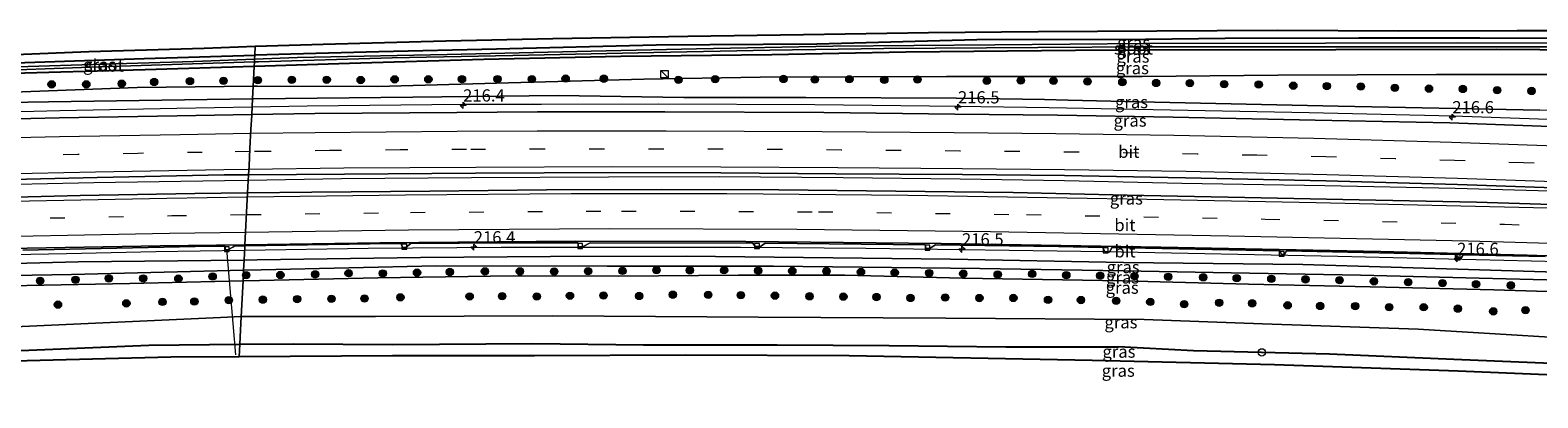
# Model space of a CAD drawing. Units: metres. Extents: x 240000 to 250001, y 576550 to 580172.
# Drawn here: x 248155 to 248464, y 576650 to 576725 of the extents above; entities that cross this region are included whole.
import ezdxf
from ezdxf.enums import TextEntityAlignment as Align

# ---------------------------------------------------------------- set-up
doc = ezdxf.new("R2010")
doc.units = ezdxf.units.M
doc.linetypes.add('VW-3-9_STREEP', pattern=[12, 3, -9])
doc.layers.get('0').update_dxf_attribs({"lineweight": 25})
for name, color, linetype, lineweight in [('B-ME-AL-OVERIG-L-B1', 7, 'Continuous', 18), ('B-ME-AM-KILOMETR-S-B1', 7, 'Continuous', 18), ('B-ME-BV-GELEIDECONSTRUCTIE-GELEIDERAIL-L-B1', 213, 'BV-GELEIDERAIL', 18), ('B-ME-GR-BOOM-S-B1', 93, 'Continuous', 18), ('B-ME-GW-INSTEEKWATERGANG-L-B1', 10, 'Continuous', 25), ('B-ME-GW-KRUINLIJN-L-B1', 93, 'Continuous', 18), ('B-ME-GW-TEENLIJN-L-B1', 93, 'Continuous', 18), ('B-ME-IE-GRASLAND-GV-B6', 93, 'Continuous', 18), ('B-ME-IE-HULPGEOMETRIE-L-B1', 53, 'Continuous', 18), ('B-ME-IE-INRICHTINGSELEMENT-S-B1', 253, 'Continuous', 18), ('B-ME-KG-KADASTRAAL-OPNAMEDTMGRENS-L-B1', 10, 'Continuous', 25), ('B-ME-OG-WATER-GV-B6', 153, 'Continuous', 18), ('B-ME-VH-VERH_SOORT-BITUMEN-GV-B6', 8, 'IE-TERREINAFSCHEIDING-NATUURLIJK-HOUTWAL', 18), ('B-ME-VV-KOLK-S-B1', 8, 'Continuous', 18), ('B-ME-VW-MARKERING-39STREEP-015-L-B1', 255, 'VW-3-9_STREEP', 18), ('B-ME-VW-MARKERING-STREEP-015-L-B1', 7, 'Continuous', 18)]:
    doc.layers.add(name, color=color, linetype=linetype, lineweight=lineweight)
doc.styles.add('NLCS-ISO', font='NLCS-ISO.TTF')
doc.linetypes.add('BV-GELEIDERAIL', pattern='A,10,-3,[108,NLCS.SHX,S=1,R=0,X=0,Y=0],-3', length=16)
doc.linetypes.add('IE-TERREINAFSCHEIDING-NATUURLIJK-HOUTWAL', pattern='A,7,-1.5,[67,NLCS.SHX,S=0.75,R=45,X=0,Y=0],-1.5,7,-1.5,[70,NLCS.SHX,S=0.75,R=0,X=0,Y=0],-1.5', length=20)

# ---------------------------------------------------------------- blocks, each defined once
blk = doc.blocks.new('dtb')
blk.add_circle((0, 0), 0.75)
blk = doc.blocks.new('kast')
blk.add_line((-0.75, -0.75), (0.75, 0.75))
blk.add_lwpolyline([(-0.75, 0.75), (0.75, 0.75), (0.75, -0.75), (-0.75, -0.75)], close=True)
blk = doc.blocks.new('boom')
blk.add_hatch(color=256).paths.add_polyline_path([(-0.75, 0, 1), (0.75, 0, 1)])
blk.add_circle((0, 0), 0.75)
blk = doc.blocks.new('hecto')
for p, q in [((0, 0.625), (-0.625, 0)), ((0, -0.625), (0, 0.625)), ((-0.625, 0), (0.625, 0)), ((0.625, 0), (0, -0.625))]:
    blk.add_line(p, q)
blk = doc.blocks.new('kolk')
blk.add_lwpolyline([(-0.5, -0.5), (0.5, -0.5), (0.5, 0.5), (-0.5, 0.5)], close=True)

msp = doc.modelspace()

# ---------------------------------------------------------------- linework, layer by layer
at = {"layer": 'B-ME-AL-OVERIG-L-B1'}
msp.add_line((248197.392, 576658.306, 0.723), (248195.535, 576679.915, 1.71), dxfattribs=at)
at = {"layer": 'B-ME-BV-GELEIDECONSTRUCTIE-GELEIDERAIL-L-B1'}
for points in [[(248200.7261, 576708.9816, 2.5739), (248185.308, 576708.715, 2.486), (248161.37, 576708.239, 2.347), (248145.353, 576707.809, 2.341), (248114.694, 576707.274, 2.106), (248093.391, 576706.521, 2.074), (248066.738, 576705.561, 1.985), (248042.682, 576704.088, 1.932), (248016.052, 576702.794, 1.976), (247998.731, 576701.953, 1.985), (247968.102, 576700.621, 2.005), (247946.761, 576699.583, 1.966), (247916.113, 576698.165, 1.952), (247894.892, 576697.037, 1.93), (247872.238, 576695.9, 1.932), (247846.932, 576694.785, 1.91), (247834.2248, 576694.1622, 1.9307)], [(248560.1043, 576701.7861, 6.9801), (248547.694, 576702.454, 6.819), (248523.715, 576703.582, 6.474), (248502.402, 576704.614, 6.068), (248473.162, 576706.096, 5.614), (248471.838, 576706.217, 5.589), (248446.572, 576707.138, 5.239), (248417.116, 576707.813, 4.814), (248385.166, 576708.447, 4.378), (248363.876, 576708.815, 4.11), (248345.223, 576709.128, 3.912), (248315.896, 576709.434, 3.573), (248283.91, 576709.556, 3.255), (248259.96, 576709.512, 3.041), (248243.959, 576709.475, 2.904), (248211.969, 576709.176, 2.638), (248200.7261, 576708.9816, 2.5739)], [(248199.9404, 576693.9844, 2.9127), (248195.042, 576693.905, 2.876), (248168.296, 576693.485, 2.695), (248142.951, 576692.972, 2.561), (248120.319, 576692.347, 2.451), (248094.981, 576691.718, 2.404), (248070.982, 576690.883, 2.319), (248045.699, 576689.931, 2.27), (248023.037, 576688.907, 2.215), (247996.409, 576687.637, 2.153), (247971.093, 576686.448, 2.157), (247947.126, 576685.307, 2.157), (247921.789, 576684.023, 2.163), (247899.146, 576682.969, 2.159), (247872.519, 576681.745, 2.151), (247847.239, 576680.505, 2.212), (247834.3689, 576679.914, 2.2168)], [(248559.5036, 576687.623, 7.2852), (248546.876, 576688.315, 7.111), (248521.573, 576689.579, 6.78), (248497.633, 576690.684, 6.356), (248473.625, 576691.578, 6.019), (248446.98, 576692.303, 5.58), (248420.308, 576692.895, 5.201), (248391.004, 576693.379, 4.78), (248367.006, 576693.869, 4.424), (248345.661, 576694.257, 4.167), (248321.68, 576694.479, 3.977), (248296.328, 576694.699, 3.668), (248273.663, 576694.631, 3.478), (248245.663, 576694.528, 3.225), (248219.051, 576694.294, 3.056), (248199.9404, 576693.9844, 2.9127)], [(247834.5245, 576665.5533, 1.8502), (247863.3617, 576666.9905, 1.8749), (247910.6124, 576669.2803, 1.8503), (247944.914, 576670.8622, 1.8702), (247983.0327, 576672.684, 1.864), (248002.6715, 576673.576, 1.8454), (248046.0713, 576675.6348, 1.8783), (248094.8766, 576677.3558, 2.0277), (248129.7175, 576678.4013, 2.17), (248162.7661, 576679.0183, 2.3245), (248181.0049, 576679.4424, 2.4422), (248199.1936, 576679.7336, 2.5645)], [(248199.1936, 576679.7336, 2.5645), (248224.4496, 576680.1379, 2.7344), (248251.6895, 576680.3378, 2.9501), (248300.6777, 576680.3559, 3.4129), (248326.3494, 576680.1625, 3.6703), (248375.2964, 576679.4667, 4.2471), (248422.984, 576678.4671, 4.8971), (248468.2766, 576677.4311, 5.5345), (248495.7202, 576676.4425, 5.9557), (248539.2972, 576674.3557, 6.6802), (248558.8946, 576673.2914, 6.9379)]]:
    msp.add_polyline3d(points, dxfattribs=at)
at = {"layer": 'B-ME-GW-INSTEEKWATERGANG-L-B1'}
for points in [[(248560.965, 576722.052, 0.369), (248554.239, 576722.245, 0.367), (248530.151, 576722.841, 0.373), (248500.963, 576722.903, 0.352), (248474.143, 576722.973, 0.349), (248452.023, 576723.064, 0.355), (248427.236, 576723.05, 0.358), (248399.893, 576723.015, 0.376), (248383.585, 576722.821, 0.411), (248349.089, 576722.713, 0.432), (248316.301, 576721.848, 0.429), (248283.429, 576721.661, 0.429), (248250.766, 576720.829, 0.375), (248226.676, 576720.28, 0.423), (248208.657, 576719.815, 0.408), (248201.282, 576719.593, 0.409)], [(248560.862, 576719.61, 0.402), (248528.021, 576720.462, 0.4), (248490.866, 576720.496, 0.457), (248455.419, 576720.737, 0.421), (248422.558, 576720.689, 0.433), (248383.835, 576720.6, 0.471), (248369.249, 576720.514, 0.51), (248334.502, 576720.238, 0.354), (248307.117, 576719.693, 0.354), (248276.203, 576719.317, 0.354), (248248.147, 576718.671, 0.363), (248220.688, 576717.893, 0.345), (248201.161, 576717.298, 0.341)], [(248201.161, 576717.298, 0.341), (248178.86, 576716.618, 0.336), (248149.268, 576715.791, 0.336), (248141.243, 576715.706, 0.324), (248138.76, 576715.77, 0.324), (248138.105, 576716.103, 0.324), (248137.792, 576716.454, 0.324), (248137.759, 576716.791, 0.324), (248138.107, 576716.992, 0.324), (248138.692, 576717.139, 0.324), (248143.975, 576717.755, 0.39), (248178.607, 576718.912, 0.414), (248201.282, 576719.593, 0.409)], [(248017.473, 576654.243, 1.507), (248037.067, 576655.344, 1.638), (248055.843, 576656.339, 1.569), (248076.978, 576657.046, 1.566), (248085.335, 576657.734, 1.527), (248091.827, 576658.001, 1.437), (248110.644, 576658.619, 1.398), (248134.033, 576659.183, 1.398), (248155.02, 576659.299, 1.473), (248179.559, 576660.268, 1.572), (248198.185, 576660.469, 1.572)], [(248198.185, 576660.469, 1.572), (248209.127, 576660.587, 1.572), (248229.558, 576660.445, 1.551), (248258.084, 576660.631, 1.524), (248280.816, 576660.346, 1.536), (248308.172, 576660.341, 1.533), (248331.141, 576660.209, 1.569), (248355.006, 576659.958, 1.605), (248378.071, 576659.949, 1.728)], [(248557.977, 576651.679, 1.666), (248531.5, 576653.531, 1.729), (248504.21, 576654.772, 1.648), (248475.014, 576656.211, 1.684), (248446.714, 576657.398, 1.669), (248421.222, 576658.432, 1.579), (248393.405, 576659.168, 1.639), (248378.071, 576659.949, 1.728)]]:
    msp.add_polyline3d(points, dxfattribs=at)
at = {"layer": 'B-ME-GW-KRUINLIJN-L-B1'}
for points in [[(248200.813, 576710.646, 1.742), (248159.03, 576710.029, 1.434), (248124.93, 576709.47, 1.275), (248087.768, 576707.916, 1.251), (248057.716, 576706.801, 1.206), (248022.897, 576705.351, 1.141)], [(248382.308, 576710.074, 3.447), (248367.782, 576710.393, 3.315), (248362.883, 576710.499, 3.315), (248344.865, 576710.795, 3.009), (248314.099, 576710.902, 2.646), (248289.075, 576710.95, 2.454), (248263.378, 576711.323, 2.22), (248233.624, 576710.985, 1.899), (248201.004, 576710.649, 1.743), (248200.813, 576710.646, 1.742)], [(248560.21, 576704.258, 6.039), (248540.356, 576705.233, 5.911), (248531.146, 576705.585, 5.833), (248529.761, 576705.887, 5.833), (248529.392, 576706.076, 5.824), (248529.277, 576706.928, 5.71), (248529.224, 576708.364, 5.632), (248529.217, 576708.941, 5.632), (248529.057, 576709.096, 5.632), (248528.795, 576709.132, 5.632), (248526.128, 576709.303, 5.635), (248525.494, 576709.15, 5.635), (248525.275, 576708.872, 5.638), (248525.077, 576707.258, 5.692), (248524.909, 576706.195, 5.767), (248524.682, 576705.919, 5.767), (248524.076, 576705.812, 5.767), (248520.262, 576706.003, 5.833), (248494.605, 576707.127, 5.281), (248464.27, 576708.33, 4.732), (248423.035, 576709.185, 4.099), (248382.308, 576710.074, 3.447)], [(248198.979, 576675.64, 3.881), (248163.738, 576674.766, 3.816), (248135.591, 576674.233, 3.693), (248103.304, 576673.298, 3.615), (248064.562, 576672.041, 3.519), (248019.454, 576670.196, 3.421)], [(248019.597, 576667.958, 3.523), (248028.832, 576668.464, 3.555), (248071.839, 576669.984, 3.525), (248097.784, 576670.94, 3.612), (248120.827, 576671.436, 3.711), (248143.959, 576672.319, 3.729), (248175.714, 576672.908, 3.894), (248198.865, 576673.456, 3.941)], [(248198.865, 576673.456, 3.941), (248202.244, 576673.536, 3.948), (248226.469, 576674.046, 3.948), (248254.154, 576674.443, 4.071), (248275.69, 576674.372, 4.341), (248300.308, 576674.591, 4.536), (248322.062, 576674.589, 4.758), (248346.125, 576673.966, 5.04), (248378.889, 576673.464, 5.433)], [(248379.007, 576675.486, 5.451), (248349.674, 576676.002, 5.136), (248307.473, 576676.453, 4.572), (248273.387, 576676.451, 4.194), (248238.463, 576676.487, 3.951), (248202.604, 576675.73, 3.888), (248198.979, 576675.64, 3.881)], [(248558.653, 576667.607, 7.47), (248549.331, 576668.069, 7.342), (248529.752, 576669.011, 7.213), (248513.234, 576669.456, 7.075), (248494.73, 576670.558, 6.892), (248476.64, 576670.954, 6.616), (248454.892, 576671.614, 6.49), (248432.714, 576672.184, 6.172), (248404.682, 576672.771, 5.851), (248378.889, 576673.464, 5.433)], [(248558.747, 576669.807, 7.66), (248537.007, 576670.952, 7.441), (248514.223, 576671.947, 7.147), (248496.243, 576672.64, 6.949), (248473.98, 576673.42, 6.661), (248451.852, 576673.991, 6.457), (248427.593, 576674.621, 6.136), (248401.139, 576675.062, 5.791), (248379.007, 576675.486, 5.451)]]:
    msp.add_polyline3d(points, dxfattribs=at)
at = {"layer": 'B-ME-GW-TEENLIJN-L-B1'}
for points in [[(248200.95, 576713.265, 0.561), (248201.789, 576713.274, 0.561), (248226.382, 576713.162, 0.63), (248253.191, 576713.951, 0.633), (248280.886, 576714.678, 0.633), (248304.698, 576715.095, 0.642), (248342.844, 576715.25, 0.744), (248382.883, 576715.221, 0.744)], [(248382.883, 576715.221, 0.744), (248410.709, 576715.495, 0.649), (248443.139, 576715.635, 0.658), (248474.214, 576715.615, 0.652), (248500.016, 576715.736, 0.592), (248526.243, 576715.656, 0.592), (248542.117, 576714.926, 0.592), (248560.637, 576714.329, 0.59)], [(248022.863, 576706.739, 0.634), (248053.492, 576708.381, 0.6), (248082.209, 576709.848, 0.6), (248127.025, 576711.434, 0.642), (248151.835, 576712.028, 0.57), (248177.214, 576713.006, 0.564), (248200.95, 576713.265, 0.561)], [(248199.087, 576677.708, 2.137), (248165.152, 576677.364, 1.854), (248133.579, 576676.533, 1.68), (248102.125, 576675.758, 1.602), (248061.848, 576674.408, 1.443), (248020.202, 576672.523, 1.444)], [(248379.055, 576677.168, 3.93), (248343.704, 576677.905, 3.48), (248289.539, 576678.489, 2.88), (248261.794, 576678.427, 2.52), (248235.187, 576678.193, 2.382), (248201.784, 576677.735, 2.16), (248199.087, 576677.708, 2.137)], [(248558.809, 576671.275, 6.489), (248551.14, 576671.663, 6.352), (248523.012, 576673.05, 5.959), (248483.375, 576674.771, 5.398), (248451.966, 576675.711, 4.831), (248415.783, 576676.759, 4.414), (248379.055, 576677.168, 3.93)], [(248198.482, 576666.156, 1.916), (248194.272, 576665.957, 1.899), (248150.68, 576663.992, 1.78), (248127.696, 576663.342, 1.804), (248090.848, 576661.696, 1.804), (248054.022, 576661.463, 1.857), (248020.105, 576660.293, 1.88), (247985.379, 576659.989, 1.924), (247952.933, 576659.048, 1.804), (247920.27, 576657.245, 1.674), (247888.477, 576655.751, 1.589), (247858.921, 576654.796, 1.658), (247834.636, 576653.87, 1.812)], [(248558.125, 576655.376, 1.666), (248524.373, 576658.065, 1.708), (248484.373, 576660.822, 1.673), (248439.39, 576663.551, 1.642), (248407.557, 576664.646, 1.609), (248383.3, 576665.541, 1.699), (248342.713, 576665.782, 1.586), (248304.278, 576666.036, 1.533), (248262.282, 576666.273, 1.526), (248225.979, 576666.164, 1.555), (248198.482, 576666.156, 1.916)]]:
    msp.add_polyline3d(points, dxfattribs=at)
at = {"layer": 'B-ME-IE-GRASLAND-GV-B6'}
for points in [[(248473.789, 576722.072, -0.325), (248447.548, 576722.136, -0.331), (248420.46, 576722.07, -0.337), (248383.462, 576721.993, -0.278), (248352.757, 576721.71, -0.281), (248319.57, 576721.455, -0.242), (248291.713, 576720.884, -0.23), (248270.114, 576720.437, -0.269), (248240.678, 576719.748, -0.284), (248210.032, 576719.113, -0.281), (248201.238, 576718.768, -0.29), (248201.282, 576719.593, 0.409), (248208.657, 576719.815, 0.408), (248226.676, 576720.28, 0.423), (248250.766, 576720.829, 0.375), (248283.429, 576721.661, 0.429), (248316.301, 576721.848, 0.429), (248349.089, 576722.713, 0.432), (248383.585, 576722.821, 0.411), (248399.893, 576723.015, 0.376), (248427.236, 576723.05, 0.358), (248452.023, 576723.064, 0.355), (248474.143, 576722.973, 0.349)], [(248474.143, 576722.973, 0.349), (248452.023, 576723.064, 0.355), (248427.236, 576723.05, 0.358), (248399.893, 576723.015, 0.376), (248383.585, 576722.821, 0.411), (248349.089, 576722.713, 0.432), (248316.301, 576721.848, 0.429), (248283.429, 576721.661, 0.429), (248250.766, 576720.829, 0.375), (248226.676, 576720.28, 0.423), (248208.657, 576719.815, 0.408), (248201.282, 576719.593, 0.409), (248201.379, 576721.458, 0.467), (248215.239, 576721.859, 0.394), (248240.41, 576722.51, 0.366), (248262.264, 576723.005, 0.366), (248289.918, 576723.466, 0.412), (248313.61, 576723.827, 0.401), (248339.151, 576724.211, 0.4), (248361.618, 576724.446, 0.433), (248385.934, 576724.556, 0.4), (248410.623, 576724.699, 0.388), (248435.374, 576724.598, 0.36), (248459.678, 576724.614, 0.351), (248483.637, 576724.645, 0.369)], [(248142.204, 576719.341, 0.467), (248167.29, 576720.335, 0.53), (248190.913, 576721.054, 0.458), (248201.379, 576721.458, 0.467), (248201.282, 576719.593, 0.409), (248178.607, 576718.912, 0.414), (248143.975, 576717.755, 0.39)], [(248474.214, 576715.615, 0.652), (248443.139, 576715.635, 0.658), (248410.709, 576715.495, 0.649), (248382.883, 576715.221, 0.744), (248342.844, 576715.25, 0.744), (248304.698, 576715.095, 0.642), (248280.886, 576714.678, 0.633), (248253.191, 576713.951, 0.633), (248226.382, 576713.162, 0.63), (248201.789, 576713.274, 0.561), (248200.95, 576713.265, 0.561), (248201.161, 576717.298, 0.341), (248220.688, 576717.893, 0.345), (248248.147, 576718.671, 0.363), (248276.203, 576719.317, 0.354), (248307.117, 576719.693, 0.354), (248334.502, 576720.238, 0.354), (248369.249, 576720.514, 0.51), (248383.835, 576720.6, 0.471), (248422.558, 576720.689, 0.433), (248455.419, 576720.737, 0.421), (248490.866, 576720.496, 0.457)], [(248490.866, 576720.496, 0.457), (248455.419, 576720.737, 0.421), (248422.558, 576720.689, 0.433), (248383.835, 576720.6, 0.471), (248369.249, 576720.514, 0.51), (248334.502, 576720.238, 0.354), (248307.117, 576719.693, 0.354), (248276.203, 576719.317, 0.354), (248248.147, 576718.671, 0.363), (248220.688, 576717.893, 0.345), (248201.161, 576717.298, 0.341), (248201.209, 576718.211, -0.272), (248202.059, 576718.238, -0.272), (248229.36, 576719.053, -0.269), (248254.109, 576719.518, -0.269), (248282.944, 576720.157, -0.254), (248306.671, 576720.61, -0.248), (248330.022, 576720.945, -0.242), (248361.52, 576721.128, -0.245), (248383.744, 576721.313, -0.245), (248401.434, 576721.305, -0.295), (248430.895, 576721.29, -0.295), (248469.635, 576721.326, -0.295)], [(248143.342, 576716.252, -0.206), (248169.555, 576717.19, -0.26), (248201.209, 576718.211, -0.272), (248201.161, 576717.298, 0.341)], [(248143.975, 576717.755, 0.39), (248178.607, 576718.912, 0.414), (248201.282, 576719.593, 0.409), (248201.238, 576718.768, -0.29), (248188.796, 576718.281, -0.302), (248165.862, 576717.61, -0.281), (248148.171, 576717.081, -0.266)], [(248201.161, 576717.298, 0.341), (248178.86, 576716.618, 0.336), (248149.268, 576715.791, 0.336)], [(248149.268, 576715.791, 0.336), (248178.86, 576716.618, 0.336), (248201.161, 576717.298, 0.341)], [(248201.161, 576717.298, 0.341), (248200.95, 576713.265, 0.561), (248177.214, 576713.006, 0.564), (248151.835, 576712.028, 0.57)], [(248464.27, 576708.33, 4.732), (248423.035, 576709.185, 4.099), (248382.308, 576710.074, 3.447), (248367.782, 576710.393, 3.315), (248362.883, 576710.499, 3.315), (248344.865, 576710.795, 3.009), (248314.099, 576710.902, 2.646), (248289.075, 576710.95, 2.454), (248263.378, 576711.323, 2.22), (248233.624, 576710.985, 1.899), (248201.004, 576710.649, 1.743), (248200.813, 576710.646, 1.742), (248200.95, 576713.265, 0.561), (248201.789, 576713.274, 0.561), (248226.382, 576713.162, 0.63), (248253.191, 576713.951, 0.633), (248280.886, 576714.678, 0.633), (248304.698, 576715.095, 0.642), (248342.844, 576715.25, 0.744), (248382.883, 576715.221, 0.744), (248410.709, 576715.495, 0.649), (248443.139, 576715.635, 0.658), (248474.214, 576715.615, 0.652)], [(248124.93, 576709.47, 1.275), (248159.03, 576710.029, 1.434), (248200.813, 576710.646, 1.742)], [(248200.813, 576710.646, 1.742), (248159.03, 576710.029, 1.434), (248124.93, 576709.47, 1.275)], [(248200.813, 576710.646, 1.742), (248200.6466, 576707.461, 1.8766), (248185.411, 576707.189, 1.771), (248161.265, 576706.747, 1.638), (248143.794, 576706.383, 1.548)], [(248151.835, 576712.028, 0.57), (248177.214, 576713.006, 0.564), (248200.95, 576713.265, 0.561), (248200.813, 576710.646, 1.742)], [(248473.941, 576704.724, 4.956), (248445.849, 576705.73, 4.469), (248418.338, 576706.325, 4.091), (248389.253, 576706.905, 3.729), (248365.551, 576707.292, 3.43), (248344.549, 576707.532, 3.194), (248317.776, 576707.902, 2.88), (248285.174, 576708.025, 2.577), (248259.171, 576708.012, 2.333), (248242.612, 576707.889, 2.193), (248213.534, 576707.691, 1.966), (248200.6466, 576707.461, 1.8766), (248200.813, 576710.646, 1.742), (248201.004, 576710.649, 1.743), (248233.624, 576710.985, 1.899), (248263.378, 576711.323, 2.22), (248289.075, 576710.95, 2.454), (248314.099, 576710.902, 2.646), (248344.865, 576710.795, 3.009), (248362.883, 576710.499, 3.315), (248367.782, 576710.393, 3.315), (248382.308, 576710.074, 3.447), (248423.035, 576709.185, 4.099), (248464.27, 576708.33, 4.732)], [(248200.0007, 576695.1368, 2.1654), (248199.806, 576691.413, 2.295), (248189.026, 576691.324, 2.164), (248165.546, 576690.868, 2.032), (248141.415, 576690.297, 1.879)], [(248142.9, 576693.984, 1.821), (248169.024, 576694.597, 1.964), (248194.989, 576695.101, 2.132), (248200.0007, 576695.1368, 2.1654)], [(248475.517, 576688.809, 5.238), (248451.345, 576689.566, 4.945), (248427.326, 576690.003, 4.627), (248403.896, 576690.481, 4.308), (248379.859, 576690.994, 3.987), (248356.533, 576691.489, 3.681), (248332.456, 576691.779, 3.401), (248308.547, 576692.039, 3.118), (248284.579, 576692.101, 2.822), (248260.956, 576692.048, 2.664), (248237.135, 576691.792, 2.452), (248212.959, 576691.605, 2.295), (248199.806, 576691.413, 2.295), (248200.0007, 576695.1368, 2.1654), (248219.624, 576695.277, 2.296), (248246.481, 576695.477, 2.53), (248274.533, 576695.566, 2.75), (248296.66, 576695.53, 2.968), (248320.181, 576695.307, 3.204), (248346.152, 576695.197, 3.511), (248366.993, 576694.985, 3.735), (248391.76, 576694.526, 4.051), (248420.506, 576693.904, 4.448), (248447.421, 576693.172, 4.834), (248475.095, 576692.223, 5.289)], [(248199.2406, 576680.6287, 1.8173), (248199.232, 576680.464, 1.959), (248199.087, 576677.708, 2.137), (248165.152, 576677.364, 1.854), (248133.579, 576676.533, 1.68)], [(248153.8126, 576679.7279, 1.5355), (248189.1002, 576680.4594, 1.7492), (248195.1864, 576680.5155, 1.784), (248195.2224, 576679.7514, 1.751), (248195.9029, 576679.829, 1.7709), (248196.7733, 576680.318, 1.7834), (248197.1828, 576680.5988, 1.8016), (248199.2406, 576680.6287, 1.8173)], [(248483.375, 576674.771, 5.398), (248451.966, 576675.711, 4.831), (248415.783, 576676.759, 4.414), (248379.055, 576677.168, 3.93), (248343.704, 576677.905, 3.48), (248289.539, 576678.489, 2.88), (248261.794, 576678.427, 2.52), (248235.187, 576678.193, 2.382), (248201.784, 576677.735, 2.16), (248199.087, 576677.708, 2.137), (248199.232, 576680.464, 1.959), (248199.2406, 576680.6287, 1.8173)], [(248199.2406, 576680.6287, 1.8173), (248229.099, 576681.0622, 2.0443), (248231.244, 576681.027, 2.059), (248231.517, 576680.2634, 2.0628), (248232.2764, 576680.3059, 2.0715), (248233.2289, 576681.0589, 2.079), (248253.208, 576681.2393, 2.2307), (248267.441, 576681.219, 2.347), (248267.4878, 576680.4318, 2.342), (248268.4828, 576680.4656, 2.3637), (248269.899, 576681.2287, 2.376), (248303.2252, 576681.1743, 2.6996), (248303.6688, 576680.4659, 2.688), (248304.766, 576680.4768, 2.7229), (248305.77, 576681.118, 2.7326), (248338.459, 576680.8341, 3.062), (248338.6414, 576680.1223, 3.189), (248339.4061, 576680.0615, 3.0758), (248340.587, 576680.8326, 3.089), (248365.764, 576680.4577, 3.3943), (248374.8737, 576680.2515, 3.511), (248375.2971, 576679.41, 3.4624), (248376.2802, 576679.3781, 3.5055), (248376.6927, 576680.2451, 3.5371), (248411.0862, 576679.5919, 3.9669), (248411.4093, 576678.8573, 3.9099), (248412.0595, 576678.8213, 3.9507), (248412.4552, 576679.5635, 3.9861), (248447.0315, 576678.8219, 4.4832), (248447.3804, 576678.0428, 4.4354), (248448.1359, 576678.0236, 4.4487), (248448.5953, 576678.7916, 4.4976), (248465.384, 576678.3945, 4.759)], [(248133.579, 576676.533, 1.68), (248165.152, 576677.364, 1.854), (248199.087, 576677.708, 2.137), (248198.979, 576675.64, 3.881), (248163.738, 576674.766, 3.816), (248135.591, 576674.233, 3.693)], [(248473.98, 576673.42, 6.661), (248451.852, 576673.991, 6.457), (248427.593, 576674.621, 6.136), (248401.139, 576675.062, 5.791), (248379.007, 576675.486, 5.451), (248349.674, 576676.002, 5.136), (248307.473, 576676.453, 4.572), (248273.387, 576676.451, 4.194), (248238.463, 576676.487, 3.951), (248202.604, 576675.73, 3.888), (248198.979, 576675.64, 3.881), (248199.087, 576677.708, 2.137), (248201.784, 576677.735, 2.16), (248235.187, 576678.193, 2.382), (248261.794, 576678.427, 2.52), (248289.539, 576678.489, 2.88), (248343.704, 576677.905, 3.48), (248379.055, 576677.168, 3.93), (248415.783, 576676.759, 4.414), (248451.966, 576675.711, 4.831), (248483.375, 576674.771, 5.398)], [(248135.591, 576674.233, 3.693), (248163.738, 576674.766, 3.816), (248198.979, 576675.64, 3.881), (248198.865, 576673.456, 3.941), (248175.714, 576672.908, 3.894), (248143.959, 576672.319, 3.729)], [(248143.959, 576672.319, 3.729), (248175.714, 576672.908, 3.894), (248198.865, 576673.456, 3.941), (248198.482, 576666.156, 1.916), (248194.272, 576665.957, 1.899), (248150.68, 576663.992, 1.78)], [(248484.373, 576660.822, 1.673), (248439.39, 576663.551, 1.642), (248407.557, 576664.646, 1.609), (248383.3, 576665.541, 1.699), (248342.713, 576665.782, 1.586), (248304.278, 576666.036, 1.533), (248262.282, 576666.273, 1.526), (248225.979, 576666.164, 1.555), (248198.482, 576666.156, 1.916), (248198.865, 576673.456, 3.941), (248202.244, 576673.536, 3.948), (248226.469, 576674.046, 3.948), (248254.154, 576674.443, 4.071), (248275.69, 576674.372, 4.341), (248300.308, 576674.591, 4.536), (248322.062, 576674.589, 4.758), (248346.125, 576673.966, 5.04), (248378.889, 576673.464, 5.433), (248404.682, 576672.771, 5.851), (248432.714, 576672.184, 6.172), (248454.892, 576671.614, 6.49), (248476.64, 576670.954, 6.616)], [(248476.64, 576670.954, 6.616), (248454.892, 576671.614, 6.49), (248432.714, 576672.184, 6.172), (248404.682, 576672.771, 5.851), (248378.889, 576673.464, 5.433), (248346.125, 576673.966, 5.04), (248322.062, 576674.589, 4.758), (248300.308, 576674.591, 4.536), (248275.69, 576674.372, 4.341), (248254.154, 576674.443, 4.071), (248226.469, 576674.046, 3.948), (248202.244, 576673.536, 3.948), (248198.865, 576673.456, 3.941), (248198.979, 576675.64, 3.881), (248202.604, 576675.73, 3.888), (248238.463, 576676.487, 3.951), (248273.387, 576676.451, 4.194), (248307.473, 576676.453, 4.572), (248349.674, 576676.002, 5.136), (248379.007, 576675.486, 5.451), (248401.139, 576675.062, 5.791), (248427.593, 576674.621, 6.136), (248451.852, 576673.991, 6.457), (248473.98, 576673.42, 6.661)], [(248150.68, 576663.992, 1.78), (248194.272, 576665.957, 1.899), (248198.482, 576666.156, 1.916), (248198.185, 576660.469, 1.572), (248179.559, 576660.268, 1.572), (248155.02, 576659.299, 1.473)], [(248475.014, 576656.211, 1.684), (248446.714, 576657.398, 1.669), (248421.222, 576658.432, 1.579), (248393.405, 576659.168, 1.639), (248378.071, 576659.949, 1.728), (248355.006, 576659.958, 1.605), (248331.141, 576660.209, 1.569), (248308.172, 576660.341, 1.533), (248280.816, 576660.346, 1.536), (248258.084, 576660.631, 1.524), (248229.558, 576660.445, 1.551), (248209.127, 576660.587, 1.572), (248198.185, 576660.469, 1.572), (248198.482, 576666.156, 1.916), (248225.979, 576666.164, 1.555), (248262.282, 576666.273, 1.526), (248304.278, 576666.036, 1.533), (248342.713, 576665.782, 1.586), (248383.3, 576665.541, 1.699), (248407.557, 576664.646, 1.609), (248439.39, 576663.551, 1.642), (248484.373, 576660.822, 1.673)], [(248155.02, 576659.299, 1.473), (248179.559, 576660.268, 1.572), (248198.185, 576660.469, 1.572), (248198.044, 576657.927, 1.222), (248184.122, 576657.825, 1.2), (248133.167, 576656.542, 1.169)], [(248483.806, 576653.454, 1.028), (248447.592, 576655.004, 1.079), (248410.019, 576656.272, 1.105), (248372.695, 576657.164, 1.12), (248322.921, 576658.081, 1.089), (248289.427, 576658.271, 1.08), (248258.545, 576658.122, 1.036), (248229.459, 576658.117, 1.111), (248198.044, 576657.927, 1.222), (248198.185, 576660.469, 1.572), (248209.127, 576660.587, 1.572), (248229.558, 576660.445, 1.551), (248258.084, 576660.631, 1.524), (248280.816, 576660.346, 1.536), (248308.172, 576660.341, 1.533), (248331.141, 576660.209, 1.569), (248355.006, 576659.958, 1.605), (248378.071, 576659.949, 1.728), (248393.405, 576659.168, 1.639), (248421.222, 576658.432, 1.579), (248446.714, 576657.398, 1.669), (248475.014, 576656.211, 1.684)]]:
    msp.add_polyline3d(points, dxfattribs=at)
at = {"layer": 'B-ME-IE-HULPGEOMETRIE-L-B1'}
msp.add_polyline3d([(248198.044, 576657.927, 1.222), (248198.185, 576660.469, 1.572), (248198.482, 576666.156, 1.916), (248198.865, 576673.456, 3.941), (248198.979, 576675.64, 3.881), (248199.087, 576677.708, 2.137), (248199.232, 576680.464, 1.959), (248199.2406, 576680.6287, 1.8173), (248199.251, 576680.8264, 1.8832), (248199.806, 576691.413, 2.295), (248200.0007, 576695.1368, 2.1654), (248200.091, 576696.875, 2.286), (248200.283, 576700.534, 2.2), (248200.487, 576704.427, 2.2), (248200.6362, 576707.2621, 1.9748), (248200.6466, 576707.461, 1.8766), (248200.813, 576710.646, 1.742), (248200.95, 576713.265, 0.561), (248201.161, 576717.298, 0.341), (248201.209, 576718.211, -0.272), (248201.238, 576718.768, -0.29), (248201.282, 576719.593, 0.409), (248201.379, 576721.458, 0.467)], dxfattribs=at)
at = {"layer": 'B-ME-KG-KADASTRAAL-OPNAMEDTMGRENS-L-B1'}
for points in [[(248142.204, 576719.341, 0.467), (248167.29, 576720.335, 0.53), (248190.913, 576721.054, 0.458), (248201.379, 576721.458, 0.467), (248215.239, 576721.859, 0.394), (248240.41, 576722.51, 0.366), (248262.264, 576723.005, 0.366), (248289.918, 576723.466, 0.412), (248313.61, 576723.827, 0.401), (248339.151, 576724.211, 0.4), (248361.618, 576724.446, 0.433), (248385.934, 576724.556, 0.4), (248410.623, 576724.699, 0.388), (248435.374, 576724.598, 0.36), (248459.678, 576724.614, 0.351), (248483.637, 576724.645, 0.369), (248509.538, 576724.567, 0.309), (248533.092, 576724.332, 0.368), (248556.215, 576724.036, 0.379), (248561.037, 576723.732, 0.37)], [(248557.841, 576649.53, 1.2), (248522.63, 576651.47, 1.004), (248483.806, 576653.454, 1.028), (248447.592, 576655.004, 1.079), (248410.019, 576656.272, 1.105), (248372.695, 576657.164, 1.12), (248322.921, 576658.081, 1.089), (248289.427, 576658.271, 1.08), (248258.545, 576658.122, 1.036), (248229.459, 576658.117, 1.111), (248198.044, 576657.927, 1.222), (248184.122, 576657.825, 1.2), (248133.167, 576656.542, 1.169)]]:
    msp.add_polyline3d(points, dxfattribs=at)
at = {"layer": 'B-ME-OG-WATER-GV-B6'}
for points in [[(248469.635, 576721.326, -0.295), (248430.895, 576721.29, -0.295), (248401.434, 576721.305, -0.295), (248383.744, 576721.313, -0.245), (248361.52, 576721.128, -0.245), (248330.022, 576720.945, -0.242), (248306.671, 576720.61, -0.248), (248282.944, 576720.157, -0.254), (248254.109, 576719.518, -0.269), (248229.36, 576719.053, -0.269), (248202.059, 576718.238, -0.272), (248201.209, 576718.211, -0.272), (248201.238, 576718.768, -0.29), (248210.032, 576719.113, -0.281), (248240.678, 576719.748, -0.284), (248270.114, 576720.437, -0.269), (248291.713, 576720.884, -0.23), (248319.57, 576721.455, -0.242), (248352.757, 576721.71, -0.281), (248383.462, 576721.993, -0.278), (248420.46, 576722.07, -0.337), (248447.548, 576722.136, -0.331), (248473.789, 576722.072, -0.325)], [(248201.238, 576718.768, -0.29), (248201.209, 576718.211, -0.272), (248169.555, 576717.19, -0.26), (248143.342, 576716.252, -0.206), (248139.937, 576715.997, -0.206), (248139.654, 576716.184, -0.206), (248139.598, 576716.369, -0.206), (248139.676, 576716.471, -0.206), (248140.179, 576716.602, -0.212), (248142.02, 576716.747, -0.212), (248148.171, 576717.081, -0.266), (248165.862, 576717.61, -0.281), (248188.796, 576718.281, -0.302), (248201.238, 576718.768, -0.29)]]:
    msp.add_polyline3d(points, dxfattribs=at)
at = {"layer": 'B-ME-VH-VERH_SOORT-BITUMEN-GV-B6'}
for points in [[(248200.6466, 576707.461, 1.8766), (248200.6362, 576707.2621, 1.9748), (248200.487, 576704.427, 2.2), (248200.283, 576700.534, 2.2), (248200.091, 576696.875, 2.286), (248200.0007, 576695.1368, 2.1654), (248194.989, 576695.101, 2.132), (248169.024, 576694.597, 1.964), (248142.9, 576693.984, 1.821)], [(248143.794, 576706.383, 1.548), (248161.265, 576706.747, 1.638), (248185.411, 576707.189, 1.771), (248200.6466, 576707.461, 1.8766)], [(248475.095, 576692.223, 5.289), (248447.421, 576693.172, 4.834), (248420.506, 576693.904, 4.448), (248391.76, 576694.526, 4.051), (248366.993, 576694.985, 3.735), (248346.152, 576695.197, 3.511), (248320.181, 576695.307, 3.204), (248296.66, 576695.53, 2.968), (248274.533, 576695.566, 2.75), (248246.481, 576695.477, 2.53), (248219.624, 576695.277, 2.296), (248200.0007, 576695.1368, 2.1654), (248200.091, 576696.875, 2.286), (248200.283, 576700.534, 2.2), (248200.487, 576704.427, 2.2), (248200.6362, 576707.2621, 1.9748), (248200.6466, 576707.461, 1.8766)], [(248200.6466, 576707.461, 1.8766), (248213.534, 576707.691, 1.966), (248242.612, 576707.889, 2.193), (248259.171, 576708.012, 2.333), (248285.174, 576708.025, 2.577), (248317.776, 576707.902, 2.88), (248344.549, 576707.532, 3.194), (248365.551, 576707.292, 3.43), (248389.253, 576706.905, 3.729), (248418.338, 576706.325, 4.091), (248445.849, 576705.73, 4.469), (248473.941, 576704.724, 4.956)], [(248491.6445, 576677.6961, 5.2214), (248461.6882, 576678.7222, 4.7517), (248431.7088, 576679.4198, 4.3119), (248386.7185, 576680.3303, 3.7228), (248341.7576, 576681.0675, 3.1613), (248301.8172, 576681.5022, 2.7333), (248266.8504, 576681.5492, 2.4051), (248226.8482, 576681.2171, 2.0886), (248199.251, 576680.8264, 1.8832), (248199.806, 576691.413, 2.295), (248212.959, 576691.605, 2.295), (248237.135, 576691.792, 2.452), (248260.956, 576692.048, 2.664), (248284.579, 576692.101, 2.822), (248308.547, 576692.039, 3.118), (248332.456, 576691.779, 3.401), (248356.533, 576691.489, 3.681), (248379.859, 576690.994, 3.987), (248403.896, 576690.481, 4.308), (248427.326, 576690.003, 4.627), (248451.345, 576689.566, 4.945), (248475.517, 576688.809, 5.238)], [(248141.415, 576690.297, 1.879), (248165.546, 576690.868, 2.032), (248189.026, 576691.324, 2.164), (248199.806, 576691.413, 2.295), (248199.251, 576680.8264, 1.8832), (248181.8803, 576680.5805, 1.754), (248139.0828, 576679.8538, 1.5323)], [(248139.0828, 576679.8538, 1.5323), (248181.8803, 576680.5805, 1.754), (248199.251, 576680.8264, 1.8832), (248199.2406, 576680.6287, 1.8173)], [(248199.2406, 576680.6287, 1.8173), (248197.1828, 576680.5988, 1.8016), (248196.7733, 576680.318, 1.7834), (248195.9029, 576679.829, 1.7709), (248195.2224, 576679.7514, 1.751), (248195.1864, 576680.5155, 1.784), (248189.1002, 576680.4594, 1.7492), (248153.8126, 576679.7279, 1.5355)], [(248199.2406, 576680.6287, 1.8173), (248199.251, 576680.8264, 1.8832), (248226.8482, 576681.2171, 2.0886), (248266.8504, 576681.5492, 2.4051), (248301.8172, 576681.5022, 2.7333), (248341.7576, 576681.0675, 3.1613), (248386.7185, 576680.3303, 3.7228), (248431.7088, 576679.4198, 4.3119), (248461.6882, 576678.7222, 4.7517), (248491.6445, 576677.6961, 5.2214)], [(248465.384, 576678.3945, 4.759), (248448.5953, 576678.7916, 4.4976), (248448.1359, 576678.0236, 4.4487), (248447.3804, 576678.0428, 4.4354), (248447.0315, 576678.8219, 4.4832), (248412.4552, 576679.5635, 3.9861), (248412.0595, 576678.8213, 3.9507), (248411.4093, 576678.8573, 3.9099), (248411.0862, 576679.5919, 3.9669), (248376.6927, 576680.2451, 3.5371), (248376.2802, 576679.3781, 3.5055), (248375.2971, 576679.41, 3.4624), (248374.8737, 576680.2515, 3.511), (248365.764, 576680.4577, 3.3943), (248340.587, 576680.8326, 3.089), (248339.4061, 576680.0615, 3.0758), (248338.6414, 576680.1223, 3.189), (248338.459, 576680.8341, 3.062), (248305.77, 576681.118, 2.7326), (248304.766, 576680.4768, 2.7229), (248303.6688, 576680.4659, 2.688), (248303.2252, 576681.1743, 2.6996), (248269.899, 576681.2287, 2.376), (248268.4828, 576680.4656, 2.3637), (248267.4878, 576680.4318, 2.342), (248267.441, 576681.219, 2.347), (248253.208, 576681.2393, 2.2307), (248233.2289, 576681.0589, 2.079), (248232.2764, 576680.3059, 2.0715), (248231.517, 576680.2634, 2.0628), (248231.244, 576681.027, 2.059), (248229.099, 576681.0622, 2.0443), (248199.2406, 576680.6287, 1.8173)]]:
    msp.add_polyline3d(points, dxfattribs=at)
at = {"layer": 'B-ME-VW-MARKERING-39STREEP-015-L-B1'}
for points in [[(248200.2477, 576699.8615, 2.1408), (248190.504, 576699.7219, 2.0686), (248177.3375, 576699.5013, 1.9896), (248165.0414, 576699.2668, 1.9229), (248151.9698, 576698.9875, 1.8431), (248143.1112, 576698.7807, 1.7982), (248131.8749, 576698.4978, 1.7657), (248117.8887, 576698.1138, 1.7065), (248105.5349, 576697.7451, 1.6673), (248093.7794, 576697.3686, 1.6448), (248083.5591, 576697.0104, 1.6407), (248057.6163, 576696.0585, 1.5361), (248046.1621, 576695.5837, 1.5239), (248033.7102, 576695.0452, 1.511), (248009.516, 576693.9367, 1.4867), (247985.4823, 576692.7794, 1.4538), (247961.4481, 576691.6187, 1.482), (247937.4248, 576690.4739, 1.4797), (247913.4024, 576689.3085, 1.477), (247889.3718, 576688.156, 1.4568), (247865.3139, 576686.9909, 1.4486), (247841.3021, 576685.8513, 1.4674), (247834.3116, 576685.5165, 1.4698)], [(248475.1378, 576697.0522, 5.2158), (248460.9804, 576697.5684, 4.9945), (248446.8203, 576698.0434, 4.7747), (248434.6784, 576698.403, 4.6047), (248420.5201, 576698.7829, 4.4182), (248406.3607, 576699.115, 4.2008), (248394.1686, 576699.3622, 4.0322), (248382.0324, 576699.5743, 3.8869), (248369.8783, 576699.7475, 3.7257), (248357.7439, 576699.8893, 3.5799), (248345.5983, 576699.9947, 3.4588), (248333.4529, 576700.098, 3.3087), (248321.2948, 576700.1901, 3.1801), (248309.1625, 576700.2843, 3.0489), (248297.0146, 576700.3386, 2.9196), (248284.8587, 576700.3769, 2.808), (248272.7186, 576700.3736, 2.6971), (248260.518, 576700.3623, 2.5877), (248244.5875, 576700.2991, 2.4819), (248231.0351, 576700.2042, 2.3716), (248216.6002, 576700.0666, 2.2673), (248204.2129, 576699.9184, 2.1702), (248200.2477, 576699.8615, 2.1408)], [(247834.446, 576672.8458, 1.3864), (247859.3673, 576674.0362, 1.3897), (247908.1549, 576676.35, 1.3971), (247957.0487, 576678.7111, 1.3829), (248005.8276, 576681.0352, 1.3895), (248053.9273, 576683.1952, 1.4409), (248093.9608, 576684.6469, 1.5366), (248135.4108, 576685.8233, 1.682), (248184.2928, 576686.7877, 1.9522), (248199.5742, 576686.9916, 2.0669)], [(248199.5742, 576686.9916, 2.0669), (248233.1331, 576687.4394, 2.3187), (248276.3507, 576687.7226, 2.6681), (248316.6249, 576687.5694, 3.0628), (248359.246, 576686.9829, 3.5466), (248408.1165, 576686.0875, 4.1754), (248457.0996, 576685.0064, 4.8707), (248489.5536, 576683.9779, 5.3634), (248522.3519, 576682.5326, 5.9166), (248559.2064, 576680.6197, 6.4553)]]:
    msp.add_polyline3d(points, dxfattribs=at)
at = {"layer": 'B-ME-VW-MARKERING-STREEP-015-L-B1'}
for points in [[(248200.4405, 576703.5403, 2.0515), (248186.021, 576703.322, 1.945), (248161.329, 576702.891, 1.81), (248143.569, 576702.48, 1.72), (248115.47, 576701.749, 1.6), (248094.531, 576701.103, 1.552), (248066.576, 576700.104, 1.478), (248046.021, 576699.288, 1.369), (248017.173, 576697.961, 1.394), (247998.511, 576697.103, 1.365), (247965.791, 576695.536, 1.393), (247946.883, 576694.619, 1.381), (247923.488, 576693.483, 1.387), (247895.719, 576692.155, 1.417), (247872.852, 576691.055, 1.377), (247848.084, 576689.888, 1.347), (247834.2741, 576689.2165, 1.3581)], [(248559.8904, 576696.7364, 6.4303), (248547.737, 576697.367, 6.251), (248523.102, 576698.644, 5.916), (248501.749, 576699.625, 5.567), (248473.369, 576700.79, 5.11), (248446.237, 576701.738, 4.692), (248418.017, 576702.532, 4.297), (248389.377, 576703.141, 3.896), (248365.268, 576703.495, 3.599), (248344.427, 576703.725, 3.354), (248317.383, 576703.896, 3.056), (248285.491, 576704.048, 2.737), (248259.092, 576704.044, 2.507), (248242.673, 576703.969, 2.36), (248213.635, 576703.74, 2.149), (248200.4405, 576703.5403, 2.0515)], [(248200.0571, 576696.2236, 2.231), (248194.942, 576696.158, 2.191), (248168.696, 576695.699, 2.034), (248142.656, 576695.103, 1.876), (248120.264, 576694.544, 1.811), (248095.691, 576693.778, 1.734), (248071.258, 576692.942, 1.661), (248046.084, 576691.953, 1.603), (248023.555, 576690.962, 1.574), (247997.637, 576689.718, 1.564), (247971.34, 576688.444, 1.539), (247946.491, 576687.272, 1.547), (247922.145, 576686.064, 1.567), (247898.832, 576684.974, 1.558), (247873.072, 576683.706, 1.539), (247848.144, 576682.524, 1.529), (247834.3493, 576681.8633, 1.5361)], [(248559.5796, 576689.4237, 6.6131), (248547.563, 576690.039, 6.441), (248523.123, 576691.295, 6.089), (248499.488, 576692.409, 5.7), (248475.163, 576693.405, 5.309), (248447.42, 576694.381, 4.867), (248420.73, 576695.137, 4.51), (248391.894, 576695.775, 4.086), (248367.024, 576696.134, 3.786), (248346.06, 576696.372, 3.551), (248320.615, 576696.56, 3.281), (248296.68, 576696.691, 3.023), (248274.552, 576696.733, 2.802), (248246.49, 576696.652, 2.603), (248219.501, 576696.473, 2.383), (248200.0571, 576696.2236, 2.231)], [(247834.4054, 576676.4442, 1.4682), (247870.4798, 576678.1695, 1.4753), (247919.3341, 576680.4958, 1.4775), (247968.2673, 576682.8711, 1.4759), (248017.1257, 576685.2039, 1.4798), (248059.4613, 576687.0297, 1.5347), (248101.0812, 576688.4895, 1.6464), (248137.5085, 576689.4777, 1.7854), (248183.2663, 576690.3742, 2.023), (248199.7631, 576690.5943, 2.1479)], [(248199.7631, 576690.5943, 2.1479), (248232.1504, 576691.0265, 2.3929), (248266.0358, 576691.2749, 2.6522), (248297.8881, 576691.297, 2.9536), (248334.95, 576690.9667, 3.3541), (248383.8442, 576690.1624, 3.9445), (248418.5515, 576689.4895, 4.3889), (248465.9387, 576688.3679, 5.0769), (248494.883, 576687.3581, 5.5268), (248527.0973, 576685.8919, 6.0705), (248559.3586, 576684.1967, 6.5336)], [(247834.4863, 576669.2692, 1.2961), (247867.7027, 576670.8607, 1.2973), (247916.5098, 576673.1909, 1.297), (247965.3058, 576675.521, 1.2877), (248014.1314, 576677.8543, 1.2973), (248058.0886, 576679.7931, 1.3481), (248097.5265, 576681.1901, 1.4473), (248134.9322, 576682.2444, 1.5817), (248183.8179, 576683.2102, 1.8482), (248199.3871, 576683.4218, 1.964)], [(248199.3871, 576683.4218, 1.964), (248232.7389, 576683.8753, 2.2121), (248273.97, 576684.1566, 2.5452), (248312.2387, 576684.0316, 2.9155), (248351.8512, 576683.5421, 3.3522), (248400.644, 576682.6733, 3.9749), (248449.6196, 576681.6242, 4.6563), (248480.8909, 576680.7167, 5.1295), (248514.2453, 576679.3747, 5.6894), (248559.0557, 576677.0772, 6.3585)]]:
    msp.add_polyline3d(points, dxfattribs=at)

# ---------------------------------------------------------------- block references
at = {"layer": 'B-ME-AM-KILOMETR-S-B1', "rotation": 90}
for p in [(248243.916, 576709.327, 3.349), (248345.206, 576708.945, 4.441), (248446.387, 576706.92, 5.74), (248246.09, 576680.3202, 2.913), (248346.028, 576679.8929, 3.9264), (248447.3645, 576677.9471, 5.2649)]:
    msp.add_blockref('hecto', p, dxfattribs=at)
at = {"layer": 'B-ME-GR-BOOM-S-B1', "rotation": 9}
for p in [(248159.696, 576713.624, 0.4881), (248166.793, 576713.62, 0.5028), (248174.038, 576713.76, 0.5091), (248180.679, 576714.105, 0.4971), (248188.007, 576714.282, 0.4937), (248194.86, 576714.351, 0.4962), (248201.888, 576714.477, 0.4958), (248208.833, 576714.554, 0.5079), (248216, 576714.567, 0.5241), (248222.953, 576714.505, 0.5443), (248229.904, 576714.647, 0.5514), (248236.798, 576714.651, 0.5644), (248243.686, 576714.694, 0.5749), (248250.945, 576714.703, 0.5871), (248258.002, 576714.674, 0.5992), (248264.902, 576714.796, 0.6022), (248272.719, 576714.784, 0.6144), (248287.977, 576714.535, 0.7616), (248295.49, 576714.686, 0.7541), (248309.479, 576714.723, 0.8369), (248315.895, 576714.614, 0.9194), (248322.972, 576714.702, 0.9148), (248330.125, 576714.538, 1.0324), (248336.932, 576714.607, 1.0357), (248351.095, 576714.357, 1.206), (248358.052, 576714.405, 1.1894), (248364.778, 576714.349, 1.2205), (248371.741, 576714.212, 1.2826), (248378.855, 576714.085, 1.3437), (248385.787, 576713.903, 1.444), (248392.685, 576713.854, 1.4872), (248399.694, 576713.665, 1.6057), (248406.76, 576713.575, 1.6724), (248413.842, 576713.354, 1.8118), (248420.697, 576713.273, 1.8773), (248427.661, 576713.199, 1.9395), (248434.609, 576712.909, 2.1192), (248441.617, 576712.746, 2.2306), (248448.536, 576712.675, 2.2818), (248455.582, 576712.444, 2.4191), (248462.615, 576712.272, 2.5249), (248157.34, 576673.441, 3.7941), (248164.585, 576673.671, 3.8276), (248171.39, 576673.945, 3.8498), (248178.421, 576673.949, 3.874), (248185.631, 576673.905, 3.8938), (248192.646, 576674.335, 3.9005), (248199.493, 576674.593, 3.9113), (248206.509, 576674.65, 3.9231), (248213.619, 576674.769, 3.9295), (248220.479, 576674.996, 3.9339), (248227.471, 576674.968, 3.9439), (248234.484, 576675.12, 3.9667), (248241.19, 576675.255, 3.9939), (248248.382, 576675.383, 4.0331), (248255.547, 576675.384, 4.0798), (248262.57, 576675.364, 4.1497), (248269.488, 576675.414, 4.2155), (248276.538, 576675.476, 4.2849), (248283.498, 576675.618, 4.3462), (248290.32, 576675.596, 4.4148), (248297.327, 576675.611, 4.4831), (248304.298, 576675.54, 4.5564), (248311.294, 576675.469, 4.636), (248318.302, 576675.429, 4.7182), (248325.349, 576675.248, 4.8026), (248332.251, 576675.116, 4.8884), (248339.315, 576675.034, 4.9771), (248346.288, 576674.914, 5.0643), (248353.338, 576674.755, 5.1476), (248360.39, 576674.856, 5.2325), (248367.382, 576674.62, 5.3099), (248374.321, 576674.518, 5.3891), (248381.36, 576674.418, 5.4801), (248388.247, 576674.287, 5.5889), (248395.408, 576674.168, 5.7019), (248402.258, 576674.002, 5.8085), (248409.345, 576673.849, 5.9011), (248416.335, 576673.748, 5.987), (248423.321, 576673.576, 6.0726), (248430.347, 576673.346, 6.1581), (248437.339, 576673.191, 6.2513), (248444.382, 576672.986, 6.3483), (248451.242, 576672.766, 6.4428), (248195.967, 576669.5, 2.8615), (248202.909, 576669.6, 2.8312), (248209.942, 576669.72, 2.7964), (248216.952, 576669.759, 2.7384), (248223.737, 576669.84, 2.695), (248231.079, 576670.069, 2.7363), (248245.255, 576670.268, 2.7853), (248251.921, 576670.324, 2.7969), (248258.983, 576670.241, 2.7968), (248265.79, 576670.403, 2.8963), (248272.675, 576670.445, 2.9654), (248279.95, 576670.353, 2.973), (248286.83, 576670.614, 3.0878), (248294.094, 576670.583, 3.103), (248300.769, 576670.516, 3.1045), (248307.746, 576670.418, 3.1165), (248314.832, 576670.288, 3.1195), (248321.756, 576670.216, 3.1418), (248328.528, 576670.139, 3.1967), (248335.483, 576669.941, 3.2083), (248342.584, 576670.038, 3.3417), (248349.587, 576669.938, 3.3909), (248356.549, 576669.946, 3.4795), (248363.636, 576669.558, 3.3936), (248370.377, 576669.525, 3.4598), (248458.373, 576672.524, 6.5133), (248160.988, 576668.58, 2.8209), (248174.99, 576668.844, 2.8289), (248182.383, 576669.139, 2.8587), (248188.907, 576669.229, 2.8374), (248377.598, 576669.362, 3.4715), (248384.569, 576669.131, 3.4776), (248391.504, 576668.677, 3.4001), (248398.658, 576668.97, 3.707), (248405.42, 576668.853, 3.7981), (248412.686, 576668.447, 3.7311), (248419.337, 576668.306, 3.7954), (248426.52, 576668.289, 3.9377), (248433.462, 576668.075, 3.972), (248440.531, 576668.042, 4.1321), (248447.534, 576667.767, 4.1983), (248454.77, 576667.204, 4.1165), (248461.385, 576667.445, 4.4242)]:
    msp.add_blockref('boom', p, dxfattribs=at)
at = {"layer": 'B-ME-IE-INRICHTINGSELEMENT-S-B1', "rotation": 90}
for name, p in [('kast', (248285.163, 576715.687, 1.692)), ('dtb', (248407.405, 576658.821, 2.461))]:
    msp.add_blockref(name, p, dxfattribs=at)
at = {"layer": 'B-ME-VV-KOLK-S-B1', "rotation": 90}
for p in [(248195.549, 576679.927, 1.893), (248231.883, 576680.433, 2.136), (248267.875, 576680.592, 2.481), (248304.062, 576680.552, 2.817), (248338.966, 576680.23, 3.189), (248375.434, 576679.687, 3.594), (248411.45, 576678.959, 4.111), (248447.468, 576678.255, 4.654)]:
    msp.add_blockref('kolk', p, dxfattribs=at)

# ---------------------------------------------------------------- texts
at = {"layer": 'B-ME-AM-KILOMETR-S-B1', "ltscale": 0.2, "style": 'NLCS-ISO'}
for s, p in [('216.4', (248243.916, 576709.327, 3.349)), ('216.5', (248345.206, 576708.945, 4.441)), ('216.6', (248446.387, 576706.92, 5.74)), ('216.4', (248246.09, 576680.3202, 2.913)), ('216.5', (248346.028, 576679.8929, 3.9264)), ('216.6', (248447.3645, 576677.9471, 5.2649))]:
    msp.add_text(s, height=2.5, dxfattribs=at).set_placement(p, align=Align.BOTTOM_LEFT)
at = {"layer": 'B-ME-IE-GRASLAND-GV-B6', "ltscale": 0.2, "style": 'NLCS-ISO'}
for p in [(248381.0295, 576719.312), (248381.1015, 576720.916), (248381.1595, 576722.146), (248169.5205, 576717.6495), (248380.906, 576716.9495), (248380.725, 576709.997), (248380.4283, 576706.222), (248379.6706, 576690.285), (248379.0084, 576676.2571), (248378.894, 576674.148), (248378.806, 576672.047), (248378.5675, 576664.9835), (248378.155, 576658.976), (248378.0105, 576655.0805)]:
    msp.add_text('gras', height=2.5, dxfattribs=at).set_placement(p, align=Align.MIDDLE_CENTER)
at = {"layer": 'B-ME-OG-WATER-GV-B6', "ltscale": 0.2, "style": 'NLCS-ISO'}
for p in [(248381.1292, 576720.9843), (248170.4809, 576717.464)]:
    msp.add_text('sloot', height=2.5, dxfattribs=at).set_placement(p, align=Align.MIDDLE_CENTER)
at = {"layer": 'B-ME-VH-VERH_SOORT-BITUMEN-GV-B6', "ltscale": 0.2, "style": 'NLCS-ISO'}
for p in [(248380.1723, 576699.8486), (248379.3804, 576684.8561), (248379.4066, 576679.4856)]:
    msp.add_text('bit', height=2.5, dxfattribs=at).set_placement(p, align=Align.MIDDLE_CENTER)

doc.saveas('drawing.dxf')
